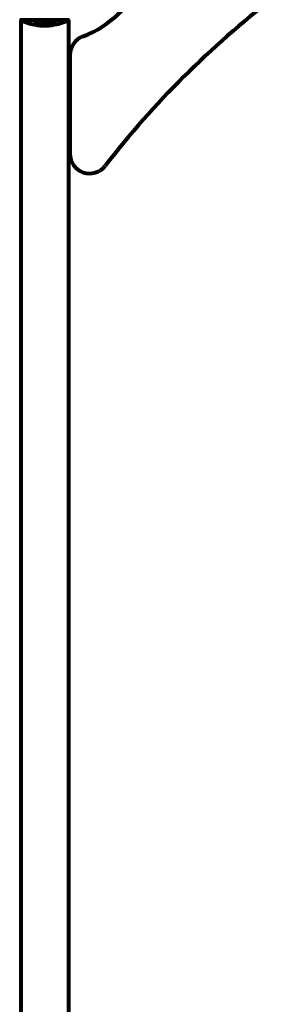
# Model space of a CAD drawing. Units: millimetres. Extents: x 1883.6 to 1895.1, y 926.9 to 938.7.
# Drawn here: x 1887.6 to 1887.9, y 930.7 to 931.9 of the extents above; entities that cross this region are included whole.
import ezdxf

# ---------------------------------------------------------------- set-up
doc = ezdxf.new("R2010")
doc.units = ezdxf.units.MM
doc.layers.get('0').update_dxf_attribs({"lineweight": 80})

msp = doc.modelspace()

# ---------------------------------------------------------------- linework, layer by layer
for p, q in [((1887.5665, 931.931), (1887.6291, 931.931)), ((1887.5677, 931.931), (1887.5677, 930.1402)), ((1887.628, 931.931), (1887.628, 930.1402)), ((1887.6085, 931.9251), (1887.6085, 931.9253)), ((1887.6092, 931.9254), (1887.6092, 931.9254)), ((1887.6096, 931.9252), (1887.6096, 931.9254)), ((1887.6096, 931.9253), (1887.6096, 931.9254)), ((1887.6096, 931.9254), (1887.6096, 931.9254)), ((1887.6096, 931.9252), (1887.6096, 931.9252)), ((1887.6103, 931.9254), (1887.6103, 931.9254)), ((1887.6104, 931.9255), (1887.6104, 931.9256)), ((1887.6116, 931.9257), (1887.6116, 931.9258)), ((1887.63, 931.8861), (1887.63, 931.7603))]:
    msp.add_line(p, q)
for centre, radius, start, end in [((1887.5978, 932.0356), 0.135, 290.9276, 339.0724), ((1888.6311, 931.0023), 1.2109, 127.8301, 142.1699), ((1887.5665, 931.932), 0.001, 249.1867, 270), ((1887.5665, 931.932), 0.001, 249.1867, 270), ((1887.5687, 931.9312), 0.001, 192.7356, 244.3864), ((1887.5978, 931.992), 0.0684, 244.3864, 261.383), ((1887.5978, 931.992), 0.0684, 278.3421, 295.6136), ((1887.627, 931.9312), 0.001, 295.6136, 347.2644), ((1887.6291, 931.932), 0.001, 270, 290.8133), ((1887.6291, 931.932), 0.001, 270, 290.8133), ((1887.5978, 931.992), 0.0684, 264.9153, 268.5381), ((1887.5978, 931.992), 0.0684, 272.0748, 274.7845), ((1887.655, 931.8861), 0.025, 110.9276, 180), ((1887.655, 931.7603), 0.025, 180, 322.1699)]:
    msp.add_arc(centre, radius, start, end)
for points, knots in [([(1887.61, 931.9261), (1887.61, 931.9261), (1887.61, 931.9261), (1887.6087, 931.9256), (1887.607, 931.9251), (1887.6037, 931.9245), (1887.6022, 931.9243), (1887.6001, 931.9242), (1887.5996, 931.9241), (1887.5987, 931.9241), (1887.5984, 931.9241), (1887.5977, 931.9241), (1887.5974, 931.9241), (1887.5966, 931.9241), (1887.5962, 931.9241), (1887.5948, 931.9242), (1887.594, 931.9243), (1887.5922, 931.9245), (1887.5911, 931.9246), (1887.5888, 931.9251), (1887.588, 931.9253), (1887.5872, 931.9256), (1887.5868, 931.9257), (1887.5863, 931.9258), (1887.5861, 931.9259), (1887.5857, 931.9261), (1887.5856, 931.9261), (1887.5855, 931.9262), (1887.5855, 931.9262), (1887.5854, 931.9262), (1887.5854, 931.9262), (1887.5854, 931.9262), (1887.5854, 931.9262), (1887.5854, 931.9262), (1887.5854, 931.9262), (1887.5854, 931.9262), (1887.5854, 931.9262), (1887.5854, 931.9262), (1887.5854, 931.9262), (1887.5854, 931.9262), (1887.5855, 931.9262), (1887.5855, 931.9262), (1887.5856, 931.9262), (1887.5858, 931.9263), (1887.5859, 931.9263), (1887.5864, 931.9264), (1887.5865, 931.9265), (1887.5869, 931.9265), (1887.587, 931.9265), (1887.5872, 931.9266), (1887.5873, 931.9266), (1887.5873, 931.9267), (1887.5873, 931.9267), (1887.5873, 931.9267), (1887.5873, 931.9267), (1887.5874, 931.9267), (1887.5874, 931.9267), (1887.5874, 931.9267), (1887.5874, 931.9267), (1887.5874, 931.9267), (1887.5874, 931.9267), (1887.5874, 931.9267), (1887.5874, 931.9267), (1887.5874, 931.9267), (1887.5874, 931.9267), (1887.5874, 931.9267), (1887.5874, 931.9267), (1887.5874, 931.9267), (1887.5874, 931.9267), (1887.5874, 931.9267), (1887.5874, 931.9267), (1887.5874, 931.9267), (1887.5875, 931.9267), (1887.5877, 931.9266), (1887.5878, 931.9265), (1887.5886, 931.9261), (1887.5894, 931.9258), (1887.591, 931.9254), (1887.5923, 931.9251), (1887.5948, 931.9248), (1887.5955, 931.9247), (1887.5965, 931.9247), (1887.5969, 931.9247), (1887.5975, 931.9247), (1887.5977, 931.9247), (1887.5982, 931.9247), (1887.5985, 931.9247), (1887.5992, 931.9247), (1887.5996, 931.9247), (1887.601, 931.9248), (1887.6018, 931.9249), (1887.6037, 931.9252), (1887.6048, 931.9254), (1887.6054, 931.9256), (1887.6066, 931.9259), (1887.6069, 931.9261), (1887.6076, 931.9264), (1887.6077, 931.9264), (1887.6078, 931.9265), (1887.6079, 931.9265), (1887.6079, 931.9265), (1887.608, 931.9266), (1887.608, 931.9266), (1887.608, 931.9266), (1887.608, 931.9266), (1887.608, 931.9266), (1887.608, 931.9266), (1887.608, 931.9266), (1887.608, 931.9266), (1887.608, 931.9266), (1887.608, 931.9266), (1887.608, 931.9266), (1887.608, 931.9266), (1887.608, 931.9266), (1887.608, 931.9266), (1887.608, 931.9266), (1887.608, 931.9266), (1887.608, 931.9266), (1887.608, 931.9266), (1887.608, 931.9266), (1887.608, 931.9266), (1887.6081, 931.9266), (1887.6081, 931.9266), (1887.6081, 931.9266), (1887.6081, 931.9266), (1887.6081, 931.9266), (1887.6082, 931.9266), (1887.6083, 931.9265), (1887.6088, 931.9264), (1887.6089, 931.9264), (1887.6094, 931.9262), (1887.6096, 931.9262), (1887.6098, 931.9262), (1887.6098, 931.9261), (1887.6099, 931.9261), (1887.6099, 931.9261), (1887.6099, 931.9261), (1887.61, 931.9261), (1887.61, 931.9261), (1887.61, 931.9261), (1887.61, 931.9261), (1887.61, 931.9261), (1887.61, 931.9261), (1887.61, 931.9261), (1887.61, 931.9261), (1887.61, 931.9261), (1887.61, 931.9261), (1887.61, 931.9261), (1887.61, 931.9261), (1887.61, 931.9261), (1887.61, 931.9261), (1887.61, 931.9261), (1887.61, 931.9261)], [1.550053, 1.550053, 1.550053, 1.550053, 1.554927, 1.554927, 3.582662, 3.582662, 5.020836, 5.020836, 5.494911, 5.494911, 5.785278, 5.785278, 6.046356, 6.046356, 6.380431, 6.380431, 7.048375, 7.048375, 7.695694, 7.695694, 8.13367, 8.13367, 8.379756, 8.379756, 8.571324, 8.571324, 8.692566, 8.692566, 8.751433, 8.751433, 8.771919, 8.771919, 8.785911, 8.785911, 8.794965, 8.794965, 8.807208, 8.807208, 8.832194, 8.832194, 8.853922, 8.853922, 8.928845, 8.928845, 9.13158, 9.13158, 9.203479, 9.203479, 9.29044, 9.29044, 9.379579, 9.379579, 9.394239, 9.394239, 9.406798, 9.406798, 9.40982, 9.40982, 9.411393, 9.411393, 9.412538, 9.412538, 9.413951, 9.413951, 9.416417, 9.416417, 9.419133, 9.419133, 9.422197, 9.422197, 9.426989, 9.426989, 9.440756, 9.440756, 9.579448, 9.579448, 9.875519, 9.875519, 10.245186, 10.245186, 10.382811, 10.382811, 10.442767, 10.442767, 10.486114, 10.486114, 10.530797, 10.530797, 10.598473, 10.598473, 10.746704, 10.746704, 11.001521, 11.001521, 11.001521, 11.44171, 11.44171, 11.496908, 11.496908, 11.562717, 11.562717, 11.585995, 11.585995, 11.596716, 11.596716, 11.60235, 11.60235, 11.604883, 11.604883, 11.606581, 11.606581, 11.607977, 11.607977, 11.60886, 11.60886, 11.609382, 11.609382, 11.609836, 11.609836, 11.610402, 11.610402, 11.611553, 11.611553, 11.613587, 11.613587, 11.618733, 11.618733, 11.769594, 11.769594, 12.024348, 12.024348, 12.353295, 12.353295, 12.453308, 12.453308, 12.48891, 12.48891, 12.500731, 12.500731, 12.516544, 12.516544, 12.526612, 12.526612, 12.537107, 12.537107, 12.543051, 12.543051, 12.546982, 12.546982, 12.550918, 12.550918, 12.551574, 12.551574, 12.551574, 12.551574]), ([(1887.6092, 931.9263), (1887.6091, 931.9263), (1887.6091, 931.9263), (1887.6084, 931.926), (1887.6076, 931.9258), (1887.6052, 931.9252), (1887.6033, 931.9249), (1887.5993, 931.9246), (1887.5973, 931.9246), (1887.5939, 931.9248), (1887.5918, 931.9249), (1887.5883, 931.9257), (1887.5871, 931.9261), (1887.5863, 931.9264)], [-23.177902, -23.177902, -23.177902, -23.177902, -23.113788, -23.113788, -21.704645, -21.704645, -18.629355, -18.629355, -15.488076, -15.488076, -13.226342, -13.226342, -11.959311, -11.959311, -11.959311, -11.959311]), ([(1887.5876, 931.9244), (1887.5876, 931.9243), (1887.5877, 931.9243), (1887.5881, 931.9243), (1887.5884, 931.9243), (1887.5891, 931.9242), (1887.5894, 931.9242), (1887.5904, 931.9241), (1887.5907, 931.9241), (1887.5911, 931.9241), (1887.5912, 931.9241), (1887.5919, 931.924), (1887.5923, 931.924), (1887.593, 931.9239), (1887.5932, 931.9239), (1887.5941, 931.9239), (1887.5948, 931.9238), (1887.5958, 931.9238), (1887.5963, 931.9237), (1887.5968, 931.9237), (1887.5969, 931.9237), (1887.5969, 931.9237), (1887.5969, 931.9237), (1887.597, 931.9237), (1887.597, 931.9237), (1887.5969, 931.9237), (1887.5969, 931.9237), (1887.5967, 931.9237), (1887.5963, 931.9236), (1887.5956, 931.9236), (1887.5954, 931.9236), (1887.5951, 931.9236), (1887.5951, 931.9236), (1887.5951, 931.9236), (1887.5951, 931.9236), (1887.595, 931.9236), (1887.595, 931.9236), (1887.595, 931.9236), (1887.595, 931.9236), (1887.595, 931.9236), (1887.595, 931.9236), (1887.595, 931.9236), (1887.595, 931.9236), (1887.595, 931.9236), (1887.5949, 931.9236), (1887.5948, 931.9237), (1887.5947, 931.9237), (1887.5944, 931.9237), (1887.5943, 931.9237), (1887.5941, 931.9237), (1887.5939, 931.9237), (1887.5936, 931.9237), (1887.5935, 931.9237), (1887.5932, 931.9238), (1887.593, 931.9238), (1887.5926, 931.9238), (1887.5924, 931.9238), (1887.5923, 931.9238), (1887.5922, 931.9238), (1887.5918, 931.9238), (1887.5913, 931.9239), (1887.5907, 931.924), (1887.5905, 931.924), (1887.5901, 931.9241), (1887.5899, 931.9241), (1887.5897, 931.9242)], [1.914686, 1.914686, 1.914686, 1.914686, 1.965538, 1.965538, 2.132306, 2.132306, 2.520461, 2.520461, 2.650498, 2.650498, 2.712235, 2.712235, 2.985498, 2.985498, 3.118451, 3.118451, 3.52075, 3.52075, 3.794393, 3.794393, 3.840632, 3.840632, 3.860168, 3.860168, 3.879001, 3.879001, 3.910522, 3.910522, 4.008712, 4.008712, 4.141449, 4.141449, 4.181618, 4.181618, 4.194441, 4.194441, 4.201587, 4.201587, 4.207543, 4.207543, 4.214479, 4.214479, 4.225532, 4.225532, 4.247087, 4.247087, 4.326597, 4.326597, 4.394184, 4.394184, 4.438525, 4.438525, 4.490981, 4.490981, 4.591124, 4.591124, 4.705512, 4.705512, 4.811076, 4.811076, 5.155842, 5.155842, 5.391676, 5.391676, 5.553776, 5.553776, 5.553776, 5.553776]), ([(1887.6014, 931.9265), (1887.6014, 931.9265), (1887.6014, 931.9265), (1887.6014, 931.9264), (1887.6013, 931.9262), (1887.6009, 931.9259), (1887.6006, 931.9258), (1887.5998, 931.9256), (1887.5994, 931.9256), (1887.5987, 931.9255), (1887.5985, 931.9255), (1887.598, 931.9255), (1887.5978, 931.9255), (1887.5974, 931.9255), (1887.5971, 931.9255), (1887.5966, 931.9255), (1887.5962, 931.9255), (1887.5955, 931.9257), (1887.5952, 931.9257), (1887.5946, 931.9259), (1887.5944, 931.926), (1887.5941, 931.9263), (1887.594, 931.9264), (1887.594, 931.9267), (1887.5941, 931.9269), (1887.5946, 931.9272), (1887.5948, 931.9273), (1887.5955, 931.9275), (1887.5959, 931.9275), (1887.5966, 931.9276), (1887.5969, 931.9276), (1887.5974, 931.9277), (1887.5976, 931.9277), (1887.598, 931.9277), (1887.5982, 931.9277), (1887.5988, 931.9276), (1887.5991, 931.9276), (1887.5997, 931.9275), (1887.6001, 931.9274), (1887.6005, 931.9273), (1887.6007, 931.9272), (1887.601, 931.9271), (1887.6011, 931.927), (1887.6012, 931.9269), (1887.6014, 931.9268), (1887.6014, 931.9267), (1887.6014, 931.9265)], [0.159159, 0.159159, 0.159159, 0.159159, 0.180111, 0.180111, 0.432887, 0.432887, 0.66828, 0.66828, 0.889618, 0.889618, 1.015058, 1.015058, 1.108024, 1.108024, 1.208211, 1.208211, 1.376536, 1.376536, 1.554821, 1.554821, 1.748254, 1.748254, 1.955654, 1.955654, 2.151012, 2.151012, 2.317406, 2.317406, 2.471692, 2.471692, 2.561266, 2.561266, 2.625626, 2.625626, 2.692428, 2.692428, 2.798364, 2.798364, 2.921705, 2.921705, 3.009026, 3.009026, 3.087627, 3.087627, 3.087627, 3.246786, 3.246786, 3.246786, 3.246786]), ([(1887.6013, 931.9268), (1887.6012, 931.9267), (1887.6011, 931.9266), (1887.6008, 931.9264), (1887.6005, 931.9263), (1887.5997, 931.9261), (1887.5993, 931.9261), (1887.5984, 931.926), (1887.598, 931.926), (1887.597, 931.926), (1887.5966, 931.926), (1887.5957, 931.9261), (1887.5953, 931.9262), (1887.5947, 931.9264), (1887.5944, 931.9266), (1887.5942, 931.9267), (1887.5941, 931.9268), (1887.5941, 931.9268)], [-2.046396, -2.046396, -2.046396, -2.046396, -1.942524, -1.942524, -1.787567, -1.787567, -1.643489, -1.643489, -1.501671, -1.501671, -1.361491, -1.361491, -1.215482, -1.215482, -1.066558, -1.066558, -1.027271, -1.027271, -1.027271, -1.027271]), ([(1887.5961, 931.9236), (1887.5961, 931.9236), (1887.5962, 931.9236), (1887.5964, 931.9236), (1887.5966, 931.9236), (1887.5972, 931.9236), (1887.5974, 931.9236), (1887.598, 931.9237), (1887.5984, 931.9237), (1887.5994, 931.9237), (1887.5998, 931.9238), (1887.601, 931.9238), (1887.6017, 931.9239), (1887.6028, 931.924), (1887.6034, 931.924), (1887.6048, 931.9241), (1887.6053, 931.9241), (1887.6058, 931.9241), (1887.6059, 931.9241), (1887.606, 931.9241), (1887.6061, 931.9242), (1887.6062, 931.9242)], [12.681227, 12.681227, 12.681227, 12.681227, 12.717456, 12.717456, 12.850458, 12.850458, 13.059421, 13.059421, 13.461766, 13.461766, 13.779281, 13.779281, 14.236446, 14.236446, 14.651574, 14.651574, 14.976685, 14.976685, 15.060244, 15.060244, 15.126129, 15.126129, 15.126129, 15.126129]), ([(1887.6056, 931.9241), (1887.6056, 931.9241), (1887.6056, 931.9241), (1887.6055, 931.9241), (1887.6054, 931.9241), (1887.6053, 931.9241), (1887.6053, 931.9241), (1887.605, 931.924), (1887.6046, 931.9239), (1887.604, 931.9239), (1887.6038, 931.9238), (1887.6033, 931.9238), (1887.6033, 931.9238), (1887.603, 931.9238), (1887.603, 931.9238), (1887.6026, 931.9238), (1887.6025, 931.9238), (1887.6021, 931.9237), (1887.6019, 931.9237), (1887.6016, 931.9237), (1887.6015, 931.9237), (1887.6012, 931.9237), (1887.6011, 931.9237), (1887.6008, 931.9237), (1887.6008, 931.9237), (1887.6004, 931.9236), (1887.6002, 931.9236), (1887.5997, 931.9236), (1887.5995, 931.9236), (1887.599, 931.9236), (1887.5988, 931.9236), (1887.5984, 931.9237), (1887.5983, 931.9237), (1887.5983, 931.9237)], [6.860566, 6.860566, 6.860566, 6.860566, 6.884209, 6.884209, 6.935515, 6.935515, 7.014801, 7.014801, 7.466106, 7.466106, 7.893545, 7.893545, 7.979034, 7.979034, 8.159221, 8.159221, 8.269951, 8.269951, 8.400472, 8.400472, 8.569548, 8.569548, 8.675747, 8.675747, 8.741623, 8.741623, 8.803796, 8.803796, 8.848721, 8.848721, 8.906099, 8.906099, 8.928816, 8.928816, 8.928816, 8.928816]), ([(1887.6062, 931.9242), (1887.6064, 931.9242), (1887.6066, 931.9242), (1887.607, 931.9242), (1887.6072, 931.9242), (1887.6075, 931.9243), (1887.6075, 931.9243), (1887.6076, 931.9243), (1887.6076, 931.9243), (1887.6077, 931.9243), (1887.6077, 931.9243), (1887.6077, 931.9243), (1887.6077, 931.9243), (1887.6077, 931.9243), (1887.6077, 931.9243), (1887.6077, 931.9243), (1887.6077, 931.9243), (1887.6077, 931.9243), (1887.6077, 931.9243), (1887.6077, 931.9243), (1887.6076, 931.9243), (1887.6075, 931.9243), (1887.6074, 931.9243), (1887.6071, 931.9242), (1887.607, 931.9242), (1887.6066, 931.9242), (1887.6064, 931.9242), (1887.6061, 931.9241), (1887.6061, 931.9241), (1887.606, 931.9241), (1887.606, 931.9241), (1887.606, 931.9241), (1887.6059, 931.9241), (1887.6059, 931.9241)], [3.720752, 3.720752, 3.720752, 3.720752, 3.903434, 3.903434, 4.044245, 4.044245, 4.102655, 4.102655, 4.13375, 4.13375, 4.203295, 4.203295, 4.246046, 4.246046, 4.278865, 4.278865, 4.322236, 4.322236, 4.422612, 4.422612, 4.584853, 4.584853, 5.298707, 5.298707, 5.877225, 5.877225, 6.307246, 6.307246, 6.434146, 6.434146, 6.534715, 6.534715, 6.58694, 6.58694, 6.58694, 6.58694]), ([(1887.6101, 931.9257), (1887.6102, 931.9257), (1887.6103, 931.9257), (1887.6107, 931.9258), (1887.6109, 931.9258), (1887.6113, 931.9258), (1887.6114, 931.9258), (1887.6115, 931.9258), (1887.6116, 931.9258), (1887.6117, 931.9258), (1887.6118, 931.9258), (1887.612, 931.9258), (1887.612, 931.9258), (1887.6119, 931.9257), (1887.6119, 931.9256), (1887.6117, 931.9255), (1887.6116, 931.9255), (1887.6112, 931.9254), (1887.6109, 931.9253), (1887.6105, 931.9252), (1887.6102, 931.9251), (1887.6098, 931.9251), (1887.6095, 931.925), (1887.6091, 931.925), (1887.6089, 931.925), (1887.6087, 931.9249), (1887.6086, 931.9249), (1887.6084, 931.9249), (1887.6083, 931.925), (1887.6082, 931.925), (1887.6081, 931.925), (1887.6081, 931.9251), (1887.6081, 931.9251), (1887.6083, 931.9252), (1887.6084, 931.9252), (1887.6087, 931.9253), (1887.6088, 931.9254), (1887.6092, 931.9255), (1887.6094, 931.9255), (1887.6096, 931.9256), (1887.6098, 931.9256), (1887.6099, 931.9256), (1887.6101, 931.9257)], [0.03517, 0.03517, 0.03517, 0.03517, 0.059888, 0.059888, 0.123527, 0.123527, 0.18271, 0.18271, 0.250877, 0.250877, 0.324426, 0.324426, 0.427213, 0.427213, 0.544139, 0.544139, 0.683268, 0.683268, 0.814402, 0.814402, 0.975837, 0.975837, 1.11647, 1.11647, 1.200169, 1.200169, 1.255781, 1.255781, 1.339938, 1.339938, 1.493751, 1.493751, 1.604808, 1.604808, 1.702797, 1.702797, 1.776686, 1.776686, 1.843646, 1.843646, 1.843646, 1.878816, 1.878816, 1.878816, 1.878816]), ([(1887.6101, 931.9256), (1887.61, 931.9256), (1887.6099, 931.9256), (1887.6098, 931.9256), (1887.6096, 931.9255), (1887.6094, 931.9255), (1887.6092, 931.9254), (1887.609, 931.9254), (1887.6088, 931.9253), (1887.6086, 931.9252), (1887.6085, 931.9251), (1887.6085, 931.9251), (1887.6085, 931.9251), (1887.6086, 931.925), (1887.6087, 931.925), (1887.6088, 931.925), (1887.6089, 931.925), (1887.609, 931.925), (1887.6092, 931.925), (1887.6094, 931.9251), (1887.6098, 931.9251), (1887.61, 931.9251), (1887.6103, 931.9252), (1887.6105, 931.9253), (1887.6109, 931.9253), (1887.6111, 931.9254), (1887.6114, 931.9255), (1887.6115, 931.9255), (1887.6116, 931.9256), (1887.6116, 931.9257), (1887.6116, 931.9257), (1887.6115, 931.9257), (1887.6114, 931.9257), (1887.6114, 931.9257), (1887.6112, 931.9257), (1887.6111, 931.9257), (1887.6109, 931.9257), (1887.6107, 931.9257), (1887.6105, 931.9257), (1887.6103, 931.9256), (1887.6101, 931.9256), (1887.6101, 931.9256), (1887.6101, 931.9256)], [0.9254387, 0.9254387, 0.9254387, 0.9254387, 0.947871, 0.947871, 0.947871, 1.0174772, 1.0174772, 1.1192055, 1.1192055, 1.1998483, 1.1998483, 1.2622756, 1.2622756, 1.3202006, 1.3202006, 1.3658674, 1.3658674, 1.4014574, 1.4014574, 1.4526936, 1.4526936, 1.4898156, 1.4898156, 1.5209317, 1.5209317, 1.5497177, 1.5497177, 1.5792216, 1.5792216, 1.6222446, 1.6222446, 1.6764173, 1.6764173, 1.708334, 1.708334, 1.7371926, 1.7371926, 1.8051055, 1.8051055, 1.85803, 1.85803, 1.8733098, 1.8733098, 1.8733098, 1.8733098]), ([(1887.6092, 931.9251), (1887.6092, 931.9251), (1887.6092, 931.9251), (1887.6092, 931.9251), (1887.6092, 931.9252), (1887.6092, 931.9253), (1887.6092, 931.9253), (1887.6092, 931.9253), (1887.6092, 931.9253), (1887.6092, 931.9253), (1887.6092, 931.9254), (1887.6092, 931.9254), (1887.6092, 931.9254), (1887.6092, 931.9254), (1887.6092, 931.9254), (1887.6092, 931.9254), (1887.6092, 931.9254), (1887.6092, 931.9254), (1887.6092, 931.9254), (1887.6092, 931.9254), (1887.6092, 931.9254), (1887.6092, 931.9254), (1887.6092, 931.9254), (1887.6092, 931.9254), (1887.6092, 931.9254), (1887.6092, 931.9254), (1887.6092, 931.9254), (1887.6094, 931.9254), (1887.6095, 931.9254), (1887.6099, 931.9255), (1887.6099, 931.9255), (1887.6102, 931.9255), (1887.6103, 931.9256), (1887.6105, 931.9256), (1887.6105, 931.9256), (1887.6106, 931.9256), (1887.6107, 931.9256), (1887.6107, 931.9256), (1887.6107, 931.9256), (1887.6108, 931.9256), (1887.6108, 931.9256), (1887.6108, 931.9256), (1887.6108, 931.9256), (1887.6108, 931.9256), (1887.6108, 931.9255), (1887.6107, 931.9255), (1887.6107, 931.9255), (1887.6106, 931.9255), (1887.6106, 931.9255), (1887.6105, 931.9254), (1887.6105, 931.9254), (1887.6104, 931.9254), (1887.6104, 931.9254), (1887.6103, 931.9254), (1887.6103, 931.9254), (1887.6103, 931.9254), (1887.6103, 931.9254), (1887.6103, 931.9254), (1887.6103, 931.9254), (1887.6103, 931.9254), (1887.6103, 931.9254), (1887.6103, 931.9254), (1887.6103, 931.9254), (1887.6103, 931.9254), (1887.6103, 931.9254), (1887.6103, 931.9254), (1887.6103, 931.9254), (1887.6103, 931.9254), (1887.6103, 931.9254), (1887.6103, 931.9254), (1887.6103, 931.9254), (1887.6103, 931.9254), (1887.6103, 931.9254), (1887.6103, 931.9254), (1887.6103, 931.9254), (1887.6103, 931.9254), (1887.6104, 931.9254), (1887.6104, 931.9254), (1887.6104, 931.9254), (1887.6104, 931.9254), (1887.6104, 931.9254), (1887.6104, 931.9254), (1887.6105, 931.9254), (1887.6105, 931.9254), (1887.6105, 931.9254), (1887.6106, 931.9254), (1887.6107, 931.9254), (1887.6108, 931.9254), (1887.6109, 931.9254), (1887.6109, 931.9254), (1887.6109, 931.9254), (1887.611, 931.9254), (1887.611, 931.9254), (1887.611, 931.9254), (1887.611, 931.9254), (1887.611, 931.9254), (1887.611, 931.9254), (1887.611, 931.9254), (1887.611, 931.9254), (1887.611, 931.9254), (1887.611, 931.9254), (1887.611, 931.9254), (1887.611, 931.9254), (1887.6109, 931.9254), (1887.6109, 931.9254), (1887.6109, 931.9254), (1887.6109, 931.9254), (1887.6108, 931.9254), (1887.6108, 931.9254), (1887.6107, 931.9253), (1887.6106, 931.9253), (1887.6105, 931.9253), (1887.6105, 931.9253), (1887.6105, 931.9253), (1887.6105, 931.9253), (1887.6105, 931.9253), (1887.6105, 931.9253), (1887.6105, 931.9253), (1887.6105, 931.9253), (1887.6104, 931.9253), (1887.6104, 931.9253), (1887.6104, 931.9253), (1887.6104, 931.9253), (1887.6104, 931.9253), (1887.6104, 931.9253), (1887.6104, 931.9253), (1887.6104, 931.9253), (1887.6103, 931.9253), (1887.6102, 931.9253), (1887.6101, 931.9253), (1887.61, 931.9253), (1887.61, 931.9253), (1887.61, 931.9253), (1887.6099, 931.9253), (1887.6098, 931.9253), (1887.6098, 931.9253), (1887.6097, 931.9253), (1887.6097, 931.9253), (1887.6097, 931.9253), (1887.6097, 931.9253), (1887.6096, 931.9253), (1887.6096, 931.9253), (1887.6096, 931.9253), (1887.6096, 931.9253), (1887.6096, 931.9253), (1887.6096, 931.9252), (1887.6096, 931.9252), (1887.6096, 931.9252), (1887.6096, 931.9252), (1887.6096, 931.9252), (1887.6096, 931.9252), (1887.6096, 931.9252), (1887.6096, 931.9252), (1887.6096, 931.9252), (1887.6096, 931.9252), (1887.6096, 931.9252), (1887.6096, 931.9252), (1887.6096, 931.9252), (1887.6096, 931.9252), (1887.6096, 931.9252), (1887.6096, 931.9252), (1887.6096, 931.9251), (1887.6096, 931.9251), (1887.6096, 931.9251), (1887.6096, 931.9251), (1887.6096, 931.9251), (1887.6096, 931.9251), (1887.6096, 931.9251), (1887.6096, 931.9251), (1887.6096, 931.9251), (1887.6096, 931.9251), (1887.6096, 931.9251), (1887.6096, 931.9251), (1887.6095, 931.9251), (1887.6095, 931.9251), (1887.6094, 931.9251), (1887.6094, 931.9251), (1887.6093, 931.9251), (1887.6093, 931.9251), (1887.6093, 931.9251), (1887.6092, 931.9251), (1887.6092, 931.9251), (1887.6092, 931.9251), (1887.6092, 931.9251), (1887.6092, 931.9251), (1887.6092, 931.9251), (1887.6092, 931.9251), (1887.6092, 931.9251), (1887.6092, 931.9251), (1887.6092, 931.9251), (1887.6092, 931.9251), (1887.6092, 931.9251), (1887.6092, 931.9251), (1887.6092, 931.9251), (1887.6092, 931.9251), (1887.6092, 931.9251), (1887.6092, 931.9251), (1887.6092, 931.9251), (1887.6092, 931.9251)], [0.0003158, 0.0003158, 0.0003158, 0.0003158, 0.0009228, 0.0009228, 0.0078002, 0.0078002, 0.0113641, 0.0113641, 0.0144553, 0.0144553, 0.0154924, 0.0154924, 0.0158106, 0.0158106, 0.01604, 0.01604, 0.0161196, 0.0161196, 0.0161728, 0.0161728, 0.0162297, 0.0162297, 0.0163179, 0.0163179, 0.0164995, 0.0164995, 0.0179761, 0.0179761, 0.0317571, 0.0317571, 0.0469121, 0.0469121, 0.0670579, 0.0670579, 0.0751776, 0.0751776, 0.0783364, 0.0783364, 0.0816966, 0.0816966, 0.0864394, 0.0864394, 0.0933212, 0.0933212, 0.1011584, 0.1011584, 0.1075505, 0.1075505, 0.1114757, 0.1114757, 0.1162384, 0.1162384, 0.127389, 0.127389, 0.1295035, 0.1295035, 0.130341, 0.130341, 0.1307724, 0.1307724, 0.13096, 0.13096, 0.1311043, 0.1311043, 0.1312669, 0.1312669, 0.1314464, 0.1314464, 0.1317323, 0.1317323, 0.1323483, 0.1323483, 0.1332728, 0.1332728, 0.1356957, 0.1356957, 0.1434337, 0.1434337, 0.1515014, 0.1515014, 0.1523182, 0.1523182, 0.1555976, 0.1555976, 0.158326, 0.158326, 0.1600835, 0.1600835, 0.1633678, 0.1633678, 0.1633847, 0.1633847, 0.1634254, 0.1634254, 0.1634429, 0.1634429, 0.1634595, 0.1634595, 0.1634743, 0.1634743, 0.1634933, 0.1634933, 0.1635276, 0.1635276, 0.1636076, 0.1636076, 0.1638409, 0.1638409, 0.1651304, 0.1651304, 0.1668273, 0.1668273, 0.1672408, 0.1672408, 0.1675562, 0.1675562, 0.1677114, 0.1677114, 0.1678174, 0.1678174, 0.1679041, 0.1679041, 0.1680312, 0.1680312, 0.1681651, 0.1681651, 0.1690783, 0.1690783, 0.1728431, 0.1728431, 0.1743153, 0.1743153, 0.175152, 0.175152, 0.1761573, 0.1761573, 0.1775082, 0.1775082, 0.1784881, 0.1784881, 0.1803058, 0.1803058, 0.1807595, 0.1807595, 0.1810605, 0.1810605, 0.1813002, 0.1813002, 0.1816353, 0.1816353, 0.1823218, 0.1823218, 0.1837908, 0.1837908, 0.1850138, 0.1850138, 0.1873871, 0.1873871, 0.1885241, 0.1885241, 0.1893408, 0.1893408, 0.1895995, 0.1895995, 0.1897632, 0.1897632, 0.1898951, 0.1898951, 0.1900639, 0.1900639, 0.1904155, 0.1904155, 0.1910197, 0.1910197, 0.192792, 0.192792, 0.1948274, 0.1948274, 0.1968773, 0.1968773, 0.1992115, 0.1992115, 0.2000644, 0.2000644, 0.2012301, 0.2012301, 0.2014948, 0.2014948, 0.2016403, 0.2016403, 0.2016853, 0.2016853, 0.2016853, 0.2018047, 0.2018047, 0.201987, 0.201987, 0.2020011, 0.2020011, 0.2020011, 0.2020011]), ([(1887.6096, 931.9253), (1887.6096, 931.9253), (1887.6096, 931.9253), (1887.6097, 931.9253), (1887.6099, 931.9254), (1887.6101, 931.9254), (1887.6101, 931.9254), (1887.6102, 931.9254), (1887.6103, 931.9254), (1887.6103, 931.9254), (1887.6103, 931.9254), (1887.6104, 931.9255), (1887.6104, 931.9255), (1887.6104, 931.9255), (1887.6104, 931.9255), (1887.6104, 931.9255), (1887.6104, 931.9255), (1887.6103, 931.9255), (1887.6103, 931.9255), (1887.6103, 931.9255), (1887.6102, 931.9255), (1887.6102, 931.9255), (1887.6102, 931.9255), (1887.61, 931.9255), (1887.6099, 931.9254), (1887.6098, 931.9254), (1887.6097, 931.9254), (1887.6097, 931.9254), (1887.6097, 931.9254), (1887.6096, 931.9254), (1887.6096, 931.9254), (1887.6096, 931.9254), (1887.6096, 931.9254), (1887.6096, 931.9254), (1887.6096, 931.9254), (1887.6096, 931.9254), (1887.6096, 931.9254), (1887.6096, 931.9254), (1887.6096, 931.9254), (1887.6096, 931.9254), (1887.6096, 931.9254), (1887.6096, 931.9254), (1887.6096, 931.9254), (1887.6096, 931.9254), (1887.6096, 931.9254), (1887.6096, 931.9254), (1887.6096, 931.9254), (1887.6096, 931.9254), (1887.6096, 931.9253), (1887.6096, 931.9253), (1887.6096, 931.9253), (1887.6096, 931.9253), (1887.6096, 931.9253), (1887.6096, 931.9253), (1887.6096, 931.9253), (1887.6096, 931.9253), (1887.6096, 931.9253), (1887.6096, 931.9253), (1887.6096, 931.9253), (1887.6096, 931.9253), (1887.6096, 931.9253), (1887.6096, 931.9253), (1887.6096, 931.9253), (1887.6096, 931.9253), (1887.6096, 931.9253), (1887.6096, 931.9253), (1887.6096, 931.9253), (1887.6096, 931.9253), (1887.6096, 931.9253), (1887.6096, 931.9253), (1887.6096, 931.9253)], [0.000153, 0.000153, 0.000153, 0.000153, 0.0001786, 0.0001786, 0.0181382, 0.0181382, 0.0245895, 0.0245895, 0.0319884, 0.0319884, 0.0405092, 0.0405092, 0.0520304, 0.0520304, 0.0698725, 0.0698725, 0.0897991, 0.0897991, 0.1251042, 0.1251042, 0.1849096, 0.1849096, 0.1964252, 0.1964252, 0.2107813, 0.2107813, 0.2237937, 0.2237937, 0.2309991, 0.2309991, 0.2420109, 0.2420109, 0.2438813, 0.2438813, 0.2451244, 0.2451244, 0.2458092, 0.2458092, 0.2463899, 0.2463899, 0.2468448, 0.2468448, 0.2475109, 0.2475109, 0.2489434, 0.2489434, 0.2525509, 0.2525509, 0.258397, 0.258397, 0.2600922, 0.2600922, 0.2630858, 0.2630858, 0.2636834, 0.2636834, 0.2642819, 0.2642819, 0.2645454, 0.2645454, 0.2646343, 0.2646343, 0.2646824, 0.2646824, 0.2646824, 0.2647357, 0.2647357, 0.2647959, 0.2647959, 0.2648354, 0.2648354, 0.2648354, 0.2648354])]:
    msp.add_open_spline(points, degree=3, knots=knots)

doc.saveas('drawing.dxf')
